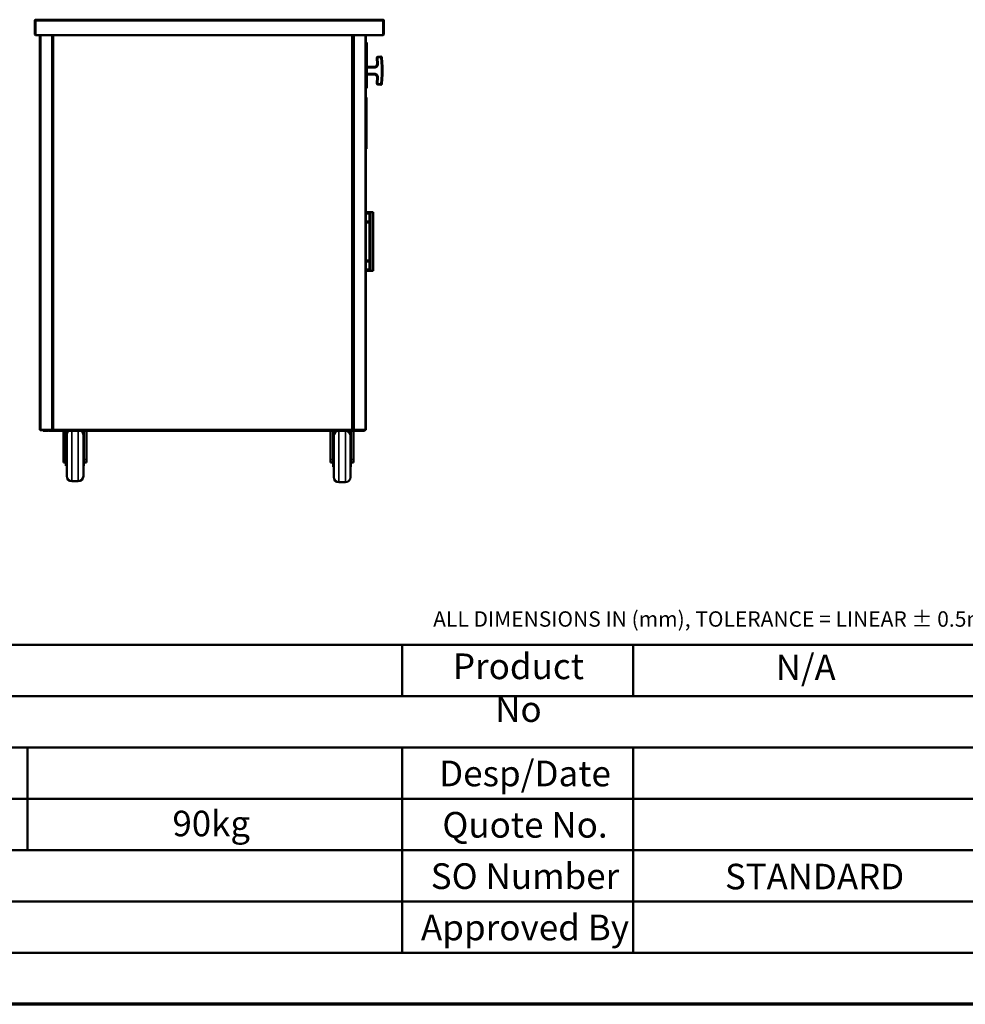
# Model space of a CAD drawing. Units: millimetres. Extents: x 65 to 5840, y 100 to 4100.
# Drawn here: x 2055 to 3896, y 100 to 2018 of the extents above; entities that cross this region are included whole.
import ezdxf
from ezdxf.enums import TextEntityAlignment as Align

# ---------------------------------------------------------------- set-up
doc = ezdxf.new("R2010")
doc.units = ezdxf.units.MM
doc.header["$LTSCALE"] = 20
for name, color, linetype, lineweight in [('Border (ISO)', 7, 'Continuous', 70), ('Title (ISO)', 7, 'Continuous', 50), ('Visible (ISO)', 7, 'Continuous', 50), ('Visible Narrow (ISO)', 7, 'Continuous', 35)]:
    doc.layers.add(name, color=color, linetype=linetype, lineweight=lineweight)
doc.styles.add('Note Text (ISO)', font='tahoma.ttf')
doc.styles.add('Text Style101', font='tahomabd.ttf')
doc.styles.add('Text Style102', font='tahomabd.ttf')
doc.styles.add('Text Style49', font='tahoma.ttf')

# ---------------------------------------------------------------- blocks, each defined once
blk = doc.blocks.new('Borders Default Border')
at = {"layer": 'Border (ISO)', "flags": 128}
blk.add_lwpolyline([(5, 5), (5, 205), (292, 205), (292, 5), (5, 5)], dxfattribs=at)
blk = doc.blocks.new('Title Blocks Moffat2018')
at = {"layer": 'Title (ISO)'}
for p, q in [((113.301, 117.134), (318.301, 117.134)), ((248.301, 117.134), (248.301, 112.134)), ((270.783, 112.134), (270.783, 117.134)), ((113.301, 112.134), (258.301, 112.134)), ((248.301, 112.134), (318.301, 112.134)), ((117.049, 107.134), (248.301, 107.134)), ((211.836, 97.134), (211.836, 107.134)), ((248.301, 107.134), (318.301, 107.134)), ((248.301, 107.134), (248.301, 87.134)), ((270.783, 87.134), (270.783, 107.134)), ((113.301, 102.134), (318.301, 102.134)), ((113.301, 97.134), (258.301, 97.134)), ((248.301, 97.134), (318.301, 97.134)), ((113.301, 92.134), (258.301, 92.134)), ((248.301, 92.134), (318.301, 92.134)), ((113.301, 87.134), (318.301, 87.134)), ((113.301, 82.134), (318.301, 82.134))]:
    blk.add_line(p, q, dxfattribs=at)
at = {"layer": 'Title (ISO)', "style": 'Note Text (ISO)'}
blk.add_text('SO Number', height=2.5, rotation=359.99744, dxfattribs=at).set_placement((260.255, 95.865), align=Align.TOP_CENTER)
blk.add_text('Approved By', height=2.5, dxfattribs=at).set_placement((260.255, 90.865), align=Align.TOP_CENTER)
for s, insert, char_height, width, attachment_point in [('\\fTahoma|b0|i0;\\H1.5000;ALL DIMENSIONS IN (mm), TOLERANCE = LINEAR ± 0.5mm, ANGULAR ± 0.5mm (OR AS STATED). ALL SHARP EDGES TO BE REMOVED FROM SHEET METAL PARTS.', (324.056, 118.407), 1.5, 152.57491, 5), ('\\fTahoma|b0|i0;\\H2.4855;90kg', (229.714, 100.984), 2.48551, 20.02525, 2)]:
    blk.add_mtext(s, dxfattribs=dict(at, insert=insert, char_height=char_height, width=width, attachment_point=attachment_point))
at = {"layer": 'Title (ISO)', "char_height": 2.5, "width": 18, "attachment_point": 2, "rotation": 0, "style": 'Note Text (ISO)'}
for s, insert in [('\\fTahoma|b0|i0;Product No', (259.615, 116.301)), ('\\fTahoma|b0|i0;Desp/Date', (260.255, 105.865)), ('\\fTahoma|b0|i0;Quote No.', (260.255, 100.865))]:
    blk.add_mtext(s, dxfattribs=dict(at, insert=insert))
at = {"layer": 'Title (ISO)'}
for tag, p, height, style in [('PROJECT_001', (183.133, 113.503), 2.486, 'Text Style49'), ('Product_No_001', (284.661, 113.703), 2.486, 'Text Style49'), ('TITLE_001', (179.924, 108.509), 2.486, 'Text Style49'), ('REVISION_NUMBER_001', (388.819, 89.634), 5, 'Text Style102'), ('CREATION_DATE_001', (350.528, 88.606), 2.486, 'Text Style49'), ('Sheet_Size_001', (393.065, 83.387), 2.5, 'Text Style101')]:
    blk.add_attdef(tag, p, '', height=height, dxfattribs=dict(at, style=style))
at = {"layer": 'Title (ISO)', "style": 'Text Style49'}
for tag, p in [('SMStyle', (165.89, 106.037)), ('Thickness', (230.108, 106.037)), ('Legacy', (165.89, 101.037)), ('Quote', (288.255, 100.865))]:
    blk.add_attdef(tag, text='', height=2.486, dxfattribs=at).set_placement(p, align=Align.TOP_CENTER)
for tag, p, rotation in [('SO_001', (279.723, 93.335), 359.99337), ('Initial_View_Scale_001', (344.21, 83.392), 0.00585)]:
    blk.add_attdef(tag, p, '', height=2.486, rotation=rotation, dxfattribs=at)

msp = doc.modelspace()

# ---------------------------------------------------------------- linework, layer by layer
at = {"layer": 'Visible (ISO)'}
for p, q in [((2084.51, 2015.57), (2084.51, 1989.97)), ((2085.71, 2015.57), (2085.71, 1989.97)), ((2085.85, 1987.77), (2085.85, 2015.57)), ((2086.71, 2017.75), (2086.71, 2017.77)), ((2086.71, 2017.77), (2086.85, 2017.77)), ((2086.85, 2017.77), (2762.16, 2017.77)), ((2762.16, 2017.77), (2762.31, 2017.77)), ((2762.31, 2017.77), (2762.31, 2017.75)), ((2763.16, 2015.57), (2763.16, 1987.77)), ((2763.31, 2015.57), (2763.31, 1989.97)), ((2764.51, 1989.97), (2764.51, 2015.57)), ((2763.16, 1987.77), (2085.85, 1987.77)), ((2094.51, 1218.91), (2094.51, 1987.77)), ((2119.51, 1987.77), (2119.51, 1218.91)), ((2119.76, 1218.91), (2119.76, 1987.77)), ((2703.46, 1987.77), (2703.46, 1218.91)), ((2704.51, 1987.77), (2704.51, 1218.91)), ((2729.51, 1218.91), (2729.51, 1987.77)), ((2730.01, 1973.54), (2731.01, 1973.54)), ((2731.01, 1973.54), (2731.01, 1965.54)), ((2731.01, 1965.54), (2731.01, 1892.6)), ((2119.51, 1953.73), (2119.76, 1953.73)), ((2703.46, 1953.73), (2703.51, 1953.73)), ((2703.51, 1953.73), (2704.51, 1953.73)), ((2750.62, 1943.47), (2751.23, 1931.22)), ((2758.51, 1945.87), (2752.52, 1945.57)), ((2761.51, 1925.97), (2760.61, 1943.97)), ((2746.24, 1925.97), (2731.01, 1925.97)), ((2761.51, 1925.97), (2759.51, 1925.92)), ((2761.51, 1910.97), (2761.51, 1925.97)), ((2731.01, 1910.97), (2746.24, 1910.97)), ((2751.23, 1905.72), (2750.62, 1893.47)), ((2761.51, 1910.97), (2759.51, 1911.02)), ((2760.61, 1892.97), (2761.51, 1910.97)), ((2730.01, 1884.6), (2731.01, 1884.6)), ((2731.01, 1892.6), (2731.01, 1884.6)), ((2752.52, 1891.37), (2758.51, 1891.07)), ((2729.51, 1865.97), (2730.71, 1865.97)), ((2730.71, 1865.97), (2730.71, 1859.97)), ((2730.71, 1771.97), (2730.71, 1859.97)), ((2729.51, 1765.97), (2730.71, 1765.97)), ((2730.71, 1771.97), (2730.71, 1765.97)), ((2736.25, 1642.77), (2729.51, 1642.77)), ((2736.25, 1640.02), (2729.51, 1640.02)), ((2737.65, 1642.77), (2736.25, 1642.77)), ((2736.3, 1640.02), (2736.25, 1640.02)), ((2736.3, 1625.02), (2736.3, 1640.02)), ((2737.65, 1642.77), (2741.31, 1642.77)), ((2743.31, 1642.77), (2741.31, 1642.77)), ((2743.31, 1642.77), (2743.31, 1528.77)), ((2736.25, 1625.02), (2729.51, 1625.02)), ((2736.25, 1622.77), (2729.51, 1622.77)), ((2736.3, 1625.02), (2736.25, 1625.02)), ((2736.3, 1622.77), (2736.25, 1622.77)), ((2736.3, 1548.77), (2736.3, 1622.77)), ((2736.25, 1548.77), (2729.51, 1548.77)), ((2736.25, 1546.52), (2729.51, 1546.52)), ((2736.3, 1548.77), (2736.25, 1548.77)), ((2736.3, 1546.52), (2736.25, 1546.52)), ((2736.3, 1531.52), (2736.3, 1546.52)), ((2736.25, 1531.52), (2729.51, 1531.52)), ((2736.25, 1528.77), (2729.51, 1528.77)), ((2736.3, 1531.52), (2736.25, 1531.52)), ((2737.65, 1528.77), (2736.25, 1528.77)), ((2737.65, 1528.77), (2741.31, 1528.77)), ((2743.31, 1528.77), (2741.31, 1528.77)), ((2094.51, 1218.91), (2096.21, 1218.91)), ((2095.35, 1218.77), (2098.35, 1218.77)), ((2095.35, 1218.77), (2095.35, 1218.07)), ((2098.35, 1218.07), (2095.35, 1218.07)), ((2117.81, 1218.91), (2096.21, 1218.91)), ((2098.35, 1218.77), (2119.34, 1218.77)), ((2098.35, 1218.07), (2112.85, 1218.07)), ((2100.81, 1218.07), (2100.81, 1216.87)), ((2105.81, 1216.87), (2100.81, 1216.87)), ((2105.81, 1216.87), (2110.51, 1216.87)), ((2112.85, 1218.07), (2117.85, 1218.07)), ((2112.85, 1218.07), (2112.85, 1216.87)), ((2117.85, 1216.87), (2112.85, 1216.87)), ((2117.81, 1218.91), (2119.51, 1218.91)), ((2117.85, 1218.07), (2120.6, 1218.07)), ((2117.85, 1216.87), (2721.61, 1216.87)), ((2119.34, 1218.07), (2119.34, 1218.77)), ((2119.34, 1218.77), (2119.35, 1218.77)), ((2119.35, 1218.91), (2119.35, 1218.07)), ((2119.76, 1218.91), (2119.51, 1218.91)), ((2120.46, 1218.91), (2119.76, 1218.91)), ((2120.51, 1218.91), (2120.46, 1218.91)), ((2120.89, 1218.91), (2120.51, 1218.91)), ((2120.6, 1218.77), (2120.6, 1218.07)), ((2702.61, 1218.07), (2120.6, 1218.07)), ((2140.31, 1216.87), (2140.31, 1160.9)), ((2145.31, 1216.87), (2145.31, 1173.14)), ((2146.81, 1128.87), (2146.81, 1208.87)), ((2179.31, 1208.87), (2179.31, 1128.87)), ((2180.31, 1173.14), (2180.31, 1216.87)), ((2185.31, 1216.87), (2185.31, 1160.9)), ((2660.31, 1216.87), (2660.31, 1160.9)), ((2665.31, 1216.87), (2665.31, 1171.14)), ((2700.31, 1171.14), (2700.31, 1216.87)), ((2702.32, 1218.91), (2702.76, 1218.91)), ((2702.61, 1218.77), (2702.61, 1218.07)), ((2702.61, 1218.07), (2721.61, 1218.07)), ((2702.76, 1218.91), (2703.46, 1218.91)), ((2703.46, 1218.91), (2703.51, 1218.91)), ((2703.51, 1218.91), (2704.51, 1218.91)), ((2706.21, 1218.91), (2704.51, 1218.91)), ((2704.66, 1218.91), (2704.66, 1218.07)), ((2704.67, 1218.77), (2704.66, 1218.77)), ((2704.67, 1218.07), (2704.67, 1218.77)), ((2725.66, 1218.77), (2704.67, 1218.77)), ((2705.31, 1216.87), (2705.31, 1160.9)), ((2706.21, 1218.91), (2727.81, 1218.91)), ((2721.61, 1218.07), (2726.61, 1218.07)), ((2726.61, 1216.87), (2721.61, 1216.87)), ((2728.66, 1218.77), (2725.66, 1218.77)), ((2726.61, 1218.07), (2728.66, 1218.07)), ((2726.61, 1216.87), (2726.61, 1218.07)), ((2729.51, 1218.91), (2727.81, 1218.91)), ((2728.66, 1218.77), (2728.66, 1218.07)), ((2666.86, 1207.87), (2665.31, 1207.87)), ((2666.81, 1204.89), (2665.31, 1205.59)), ((2666.81, 1126.87), (2666.81, 1206.87)), ((2700.31, 1207.87), (2699.26, 1207.87)), ((2699.31, 1206.87), (2699.31, 1126.87)), ((2700.31, 1205.59), (2699.31, 1205.12)), ((2145.31, 1188.87), (2146.81, 1188.87)), ((2145.31, 1173.14), (2145.31, 1148.87)), ((2180.31, 1188.87), (2179.31, 1188.87)), ((2180.31, 1148.87), (2180.31, 1173.14)), ((2665.31, 1186.87), (2666.81, 1186.87)), ((2665.31, 1171.14), (2665.31, 1146.87)), ((2700.31, 1186.87), (2699.31, 1186.87)), ((2700.31, 1146.87), (2700.31, 1171.14)), ((2140.31, 1155.2), (2140.31, 1160.9)), ((2140.31, 1155.2), (2145.31, 1155.2)), ((2185.31, 1155.2), (2180.31, 1155.2)), ((2185.31, 1160.9), (2185.31, 1155.2)), ((2660.31, 1155.2), (2660.31, 1160.9)), ((2660.31, 1155.2), (2665.31, 1155.2)), ((2705.31, 1155.2), (2700.31, 1155.2)), ((2705.31, 1160.9), (2705.31, 1155.2)), ((2145.31, 1148.87), (2146.81, 1148.87)), ((2180.31, 1148.87), (2179.31, 1148.87)), ((2665.31, 1146.87), (2666.81, 1146.87)), ((2700.31, 1146.87), (2699.31, 1146.87)), ((2169.31, 1118.87), (2156.81, 1118.87)), ((2689.31, 1116.87), (2676.81, 1116.87))]:
    msp.add_line(p, q, dxfattribs=at)
for centre, radius, start, end in [((2086.71, 2015.57), 1, 145.59124, 180), ((2762.31, 2015.57), 1, 0, 34.40876), ((2086.71, 1989.97), 2.2, 180, 247.02913), ((2086.71, 1989.97), 1, 180, 210.84263), ((2696.51, 1970.07), 12.5, 50.20818, 56.22038), ((2762.31, 1989.97), 2.2, 292.97087, 0), ((2762.31, 1989.97), 1, 329.15737, 0), ((2752.62, 1943.57), 2, 92.86241, 182.86241), ((2758.61, 1943.87), 2, 2.86241, 92.86241), ((2746.24, 1930.97), 5, 270, 2.86241), ((2746.24, 1905.97), 5, 357.13759, 90), ((2752.62, 1893.37), 2, 177.13759, 267.13759), ((2758.61, 1893.07), 2, 267.13759, 357.13759), ((2110.51, 1219.07), 2.2, 270, 332.96431), ((2156.81, 1208.87), 10, 126.8699, 180), ((2169.31, 1208.87), 10, 0, 53.1301), ((2676.81, 1206.87), 10, 90, 180), ((2689.31, 1206.87), 10, 0, 90), ((2156.81, 1128.87), 10, 180, 270), ((2169.31, 1128.87), 10, 270, 0), ((2676.81, 1126.87), 10, 180, 270), ((2689.31, 1126.87), 10, 270, 0)]:
    msp.add_arc(centre, radius, start, end, dxfattribs=at)
for points, knots in [([(2086.71, 2017.77), (2085.9, 2017.77), (2085.12, 2017.29), (2084.75, 2016.58), (2084.59, 2016.27), (2084.51, 2015.92), (2084.51, 2015.57)], [1.5707963, 1.5707963, 1.5707963, 1.5707963, 2.6663187, 2.6663187, 2.6663187, 3.1415927, 3.1415927, 3.1415927, 3.1415927]), ([(2085.85, 2015.57), (2085.85, 2016.38), (2086.06, 2017.16), (2086.39, 2017.53), (2086.53, 2017.69), (2086.69, 2017.77), (2086.85, 2017.77)], [-3.1415927, -3.1415927, -3.1415927, -3.1415927, -2.0460703, -2.0460703, -2.0460703, -1.5707963, -1.5707963, -1.5707963, -1.5707963]), ([(2762.16, 2017.77), (2762.53, 2017.77), (2762.89, 2017.29), (2763.05, 2016.58), (2763.13, 2016.27), (2763.16, 2015.92), (2763.16, 2015.57)], [1.5707963, 1.5707963, 1.5707963, 1.5707963, 2.6663187, 2.6663187, 2.6663187, 3.1415927, 3.1415927, 3.1415927, 3.1415927]), ([(2764.51, 2015.57), (2764.51, 2016.38), (2764.03, 2017.16), (2763.31, 2017.53), (2763, 2017.69), (2762.65, 2017.77), (2762.31, 2017.77)], [-3.1415927, -3.1415927, -3.1415927, -3.1415927, -2.0460703, -2.0460703, -2.0460703, -1.5707963, -1.5707963, -1.5707963, -1.5707963]), ([(2095.64, 1218.92), (2095.58, 1218.86), (2095.53, 1218.82), (2095.47, 1218.8), (2095.43, 1218.78), (2095.39, 1218.77), (2095.35, 1218.77)], [0.65730406, 0.65730406, 0.65730406, 0.65730406, 0.85989223, 0.85989223, 0.85989223, 1, 1, 1, 1]), ([(2121.46, 1219.77), (2120.79, 1219.56), (2120.14, 1219.34), (2119.88, 1219.13), (2119.8, 1219.05), (2119.76, 1218.98), (2119.76, 1218.91)], [0, 0, 0, 0, 1.1829099, 1.1829099, 1.1829099, 1.5707963, 1.5707963, 1.5707963, 1.5707963]), ([(2121.46, 1219.77), (2121.01, 1219.53), (2120.58, 1219.28), (2120.48, 1219.03), (2120.46, 1218.99), (2120.46, 1218.95), (2120.46, 1218.91)], [0, 0, 0, 0, 1.3507155, 1.3507155, 1.3507155, 1.5707963, 1.5707963, 1.5707963, 1.5707963]), ([(2120.6, 1218.07), (2120.81, 1218.07), (2121.03, 1218.51), (2121.24, 1219.13), (2121.31, 1219.33), (2121.38, 1219.55), (2121.46, 1219.77)], [0, 0, 0, 0, 1.1829099, 1.1829099, 1.1829099, 1.5707963, 1.5707963, 1.5707963, 1.5707963]), ([(2121.46, 1219.77), (2121.21, 1219.32), (2120.96, 1218.89), (2120.72, 1218.8), (2120.68, 1218.78), (2120.64, 1218.77), (2120.6, 1218.77)], [0, 0, 0, 0, 1.3507155, 1.3507155, 1.3507155, 1.5707963, 1.5707963, 1.5707963, 1.5707963]), ([(2701.76, 1219.77), (2701.97, 1219.1), (2702.19, 1218.45), (2702.4, 1218.2), (2702.47, 1218.11), (2702.54, 1218.07), (2702.61, 1218.07)], [0, 0, 0, 0, 1.1829099, 1.1829099, 1.1829099, 1.5707963, 1.5707963, 1.5707963, 1.5707963]), ([(2701.76, 1219.77), (2702, 1219.32), (2702.25, 1218.89), (2702.49, 1218.8), (2702.53, 1218.78), (2702.57, 1218.77), (2702.61, 1218.77)], [0, 0, 0, 0, 1.3507155, 1.3507155, 1.3507155, 1.5707963, 1.5707963, 1.5707963, 1.5707963]), ([(2703.46, 1218.91), (2703.46, 1219.13), (2703.02, 1219.34), (2702.4, 1219.56), (2702.2, 1219.63), (2701.98, 1219.7), (2701.76, 1219.77)], [0, 0, 0, 0, 1.1829099, 1.1829099, 1.1829099, 1.5707963, 1.5707963, 1.5707963, 1.5707963]), ([(2701.76, 1219.77), (2702.21, 1219.53), (2702.63, 1219.28), (2702.73, 1219.03), (2702.75, 1218.99), (2702.76, 1218.95), (2702.76, 1218.91)], [0, 0, 0, 0, 1.3507155, 1.3507155, 1.3507155, 1.5707963, 1.5707963, 1.5707963, 1.5707963]), ([(2728.37, 1218.92), (2728.43, 1218.86), (2728.49, 1218.82), (2728.54, 1218.8), (2728.58, 1218.78), (2728.62, 1218.77), (2728.66, 1218.77)], [0.65730406, 0.65730406, 0.65730406, 0.65730406, 0.85989223, 0.85989223, 0.85989223, 1, 1, 1, 1])]:
    msp.add_open_spline(points, degree=3, knots=knots, dxfattribs=at)
at = {"layer": 'Visible Narrow (ISO)'}
for p, q in [((2085.71, 2015.57), (2084.51, 2015.57)), ((2763.16, 2015.57), (2085.85, 2015.57)), ((2763.31, 2015.57), (2764.51, 2015.57)), ((2084.51, 1989.97), (2085.71, 1989.97)), ((2096.21, 1987.77), (2096.21, 1218.91)), ((2117.81, 1218.91), (2117.81, 1987.77)), ((2121.46, 1987.77), (2121.46, 1219.77)), ((2701.76, 1219.77), (2701.76, 1987.77)), ((2706.21, 1218.91), (2706.21, 1987.77)), ((2727.81, 1987.77), (2727.81, 1218.91)), ((2763.31, 1989.97), (2764.51, 1989.97)), ((2730.01, 1965.54), (2731.01, 1965.54)), ((2703.51, 1953.73), (2703.51, 1218.91)), ((2752.62, 1943.57), (2750.62, 1943.47)), ((2752.52, 1945.57), (2752.62, 1943.57)), ((2752.62, 1943.57), (2758.61, 1943.87)), ((2753.23, 1931.32), (2752.62, 1943.57)), ((2758.61, 1943.87), (2758.51, 1945.87)), ((2760.61, 1943.97), (2758.61, 1943.87)), ((2758.61, 1943.87), (2759.51, 1925.92)), ((2731.01, 1923.97), (2746.24, 1923.97)), ((2746.24, 1925.97), (2746.24, 1923.97)), ((2751.23, 1931.22), (2753.23, 1931.32)), ((2759.51, 1925.92), (2759.51, 1911.02)), ((2746.24, 1912.97), (2731.01, 1912.97)), ((2746.24, 1912.97), (2746.24, 1910.97)), ((2753.23, 1905.62), (2751.23, 1905.72)), ((2752.62, 1893.37), (2753.23, 1905.62)), ((2759.51, 1911.02), (2758.61, 1893.07)), ((2731.01, 1892.6), (2730.01, 1892.6)), ((2750.62, 1893.47), (2752.62, 1893.37)), ((2752.62, 1893.37), (2752.52, 1891.37)), ((2758.61, 1893.07), (2752.62, 1893.37)), ((2758.51, 1891.07), (2758.61, 1893.07)), ((2758.61, 1893.07), (2760.61, 1892.97)), ((2729.51, 1859.97), (2730.71, 1859.97)), ((2729.51, 1771.97), (2730.71, 1771.97)), ((2736.25, 1642.77), (2736.25, 1640.02)), ((2737.65, 1642.77), (2737.65, 1528.77)), ((2741.31, 1642.77), (2741.31, 1528.77)), ((2736.25, 1625.02), (2736.25, 1622.77)), ((2736.25, 1548.77), (2736.25, 1546.52)), ((2736.25, 1531.52), (2736.25, 1528.77)), ((2098.35, 1218.07), (2098.35, 1218.77)), ((2105.81, 1216.87), (2105.81, 1218.07)), ((2110.51, 1216.87), (2110.51, 1218.07)), ((2117.85, 1216.87), (2117.85, 1218.07)), ((2120.51, 1219.09), (2120.51, 1218.91)), ((2121.46, 1219.77), (2701.76, 1219.77)), ((2156.81, 1216.87), (2156.81, 1118.87)), ((2169.31, 1118.87), (2169.31, 1216.87)), ((2676.81, 1216.87), (2676.81, 1116.87)), ((2689.31, 1116.87), (2689.31, 1216.87)), ((2721.61, 1218.07), (2721.61, 1216.87)), ((2725.66, 1218.07), (2725.66, 1218.77)), ((2145.31, 1160.9), (2140.31, 1160.9)), ((2185.31, 1160.9), (2180.31, 1160.9)), ((2665.31, 1160.9), (2660.31, 1160.9)), ((2705.31, 1160.9), (2700.31, 1160.9))]:
    msp.add_line(p, q, dxfattribs=at)
for centre, start, end in [((2746.24, 1930.97), 270, 2.86241), ((2746.24, 1905.97), 357.13759, 90)]:
    msp.add_arc(centre, 7, start, end, dxfattribs=at)

# ---------------------------------------------------------------- block references
at = {"xscale": 20, "yscale": 20, "zscale": 20}
msp.add_blockref('Borders Default Border', (0, 0), dxfattribs=at)
ref = msp.add_blockref('Title Blocks Moffat2018', (-2166.02, -1542.68), dxfattribs=dict(xscale=20, yscale=20, zscale=20))
ref.add_attrib('SO_001', 'STANDARD', (3428.43, 324.01), dxfattribs={"layer": 'Title (ISO)', "height": 49.71, "rotation": 359.99337, "style": 'Text Style49'})
ref.add_attrib('Product_No_001', 'N/A', (3527.2, 731.39), dxfattribs={"layer": 'Title (ISO)', "height": 49.71, "style": 'Text Style49'})

doc.saveas('drawing.dxf')
